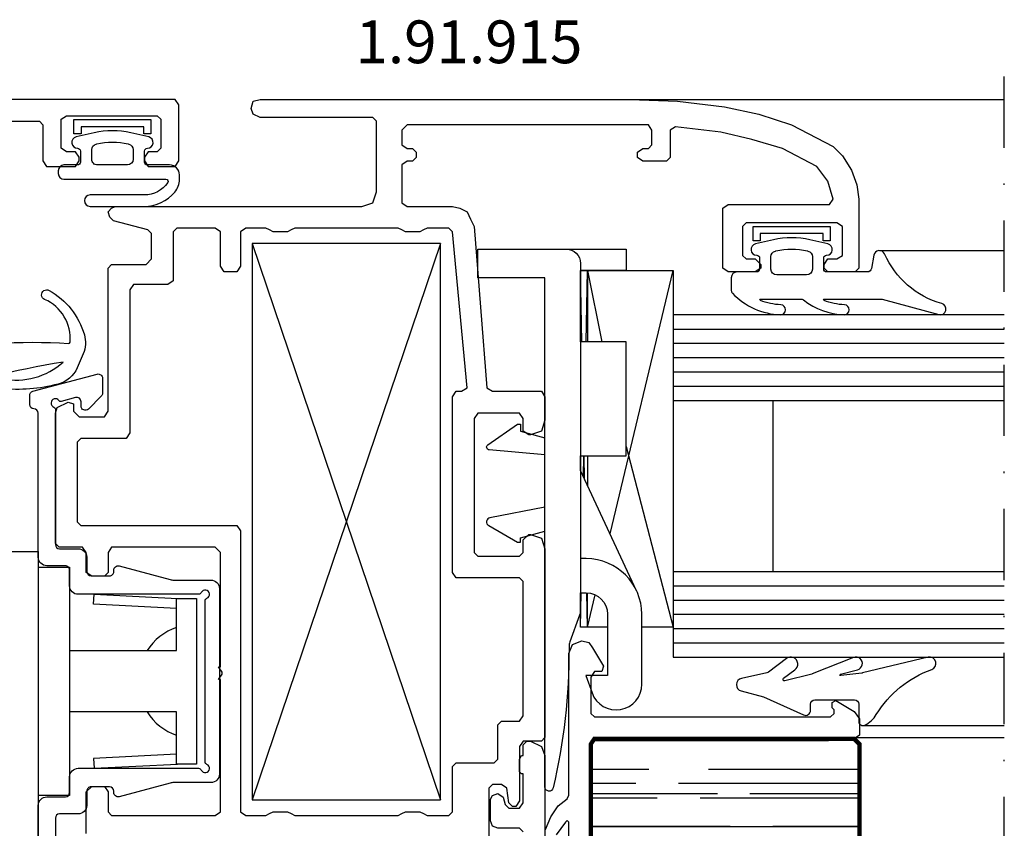
# Model space of a CAD drawing. Extents: x 0 to 594, y 0 to 420.
# Drawn here: x 214 to 283, y 82 to 139 of the extents above; entities that cross this region are included whole.
import ezdxf
from ezdxf.enums import TextEntityAlignment as Align

# ---------------------------------------------------------------- set-up
doc = ezdxf.new("R2010")
doc.units = 0
doc.header["$LTSCALE"] = 10
doc.header["$MEASUREMENT"] = 0
doc.linetypes.add('TRAZO_Y_PUNTO', pattern=[1, 0.5, -0.25, 0, -0.25])
for name, color, linetype in [('COTAS', 3, 'CONTINUOUS'), ('EJES', 4, 'TRAZO_Y_PUNTO'), ('NORMAL', 7, 'CONTINUOUS'), ('RAYADOS', 1, 'CONTINUOUS')]:
    doc.layers.add(name, color=color, linetype=linetype)
doc.styles.add('STYLE3', font='FRUTI8.TTF', dxfattribs={"oblique": 12, "height": 4})

msp = doc.modelspace()

# ---------------------------------------------------------------- hatches: boundary and pattern name
at = {"layer": 'RAYADOS'}
h = msp.add_hatch(dxfattribs=at)
h.set_pattern_fill('AR-RROOF', color=256, scale=3, angle=180, style=0)
h.set_pattern_definition([(180, (109.9178839508533, -4.47366547094407), (-6.600000000000002, 2.999999999999997), [45, -6, 15, -3]), (180, (105.9278839508533, -2.97366547094407), (2.999999999999998, 3.990000000000001), [9, -0.99, 18, -2.25]), (180, (108.4178839508533, -1.923665470944115), (-15.6, 2.009999999999995), [24, -4.199999999999999, 12, -3])])
edge = h.paths.add_edge_path()
edge.add_line((257.6934680324936, 46.20576663232259), (250.8443352638346, 46.20576663232259))
edge.add_arc((250.8443352638347, 46.50576663232232), 0.2999999999999545, 180, 270, ccw=False)
edge.add_line((250.5443352638347, 46.50576663232232), (250.5443352638347, 56.40576663232218))
edge.add_arc((250.8443352638347, 56.40576663232241), 0.2999999999999545, 90, 180, ccw=False)
edge.add_line((250.8443352638347, 56.70576663232214), (253.4443352638326, 56.70576663232214))
edge.add_arc((253.4443352638326, 57.00576663232232), 0.2999999999999545, 270, 360)
edge.add_line((253.7443352638326, 57.00576663232232), (253.7443352638326, 76.10576663232268))
edge.add_arc((254.0443352638328, 76.10576663232268), 0.3000000000001819, 90, 180, ccw=False)
edge.add_line((254.0443352638328, 76.40576663232287), (263.4443352638325, 76.40576663232287))
edge.add_arc((263.4443352638326, 76.7057666323226), 0.3000000000000114, 269.9999999999891, 359.9999999999891)
edge.add_line((263.7443352638326, 76.7057666323226), (263.7443352638326, 79.10576663232268))
edge.add_arc((263.4443352638326, 79.10576663232268), 0.3000000000000114, 360.0000000000109, 450.0000000000109)
edge.add_line((263.4443352638325, 79.40576663232287), (254.0443352638327, 79.40576663232287))
edge.add_arc((254.0443352638328, 79.7057666323226), 0.2999999999999545, 180, 270, ccw=False)
edge.add_line((253.7443352638328, 79.7057666323226), (253.7443352638326, 88.40576663232218))
edge.add_arc((254.0443352638326, 88.40576663232241), 0.2999999999999545, 90, 180, ccw=False)
edge.add_line((254.0443352638326, 88.70576663232214), (272.2443352638325, 88.70576663232214))
edge.add_arc((272.2443352638324, 88.40576663232241), 0.2999999999999545, 360, 450, ccw=False)
edge.add_line((272.5443352638324, 88.40576663232241), (272.5443352638324, 54.16856343511358))
edge.add_arc((272.2443352638323, 54.16856343511336), 0.2999999999999829, 270, 360.00000000000273, ccw=False)
edge.add_line((272.2443352638323, 53.8685634351134), (271.3330693988733, 53.8685634351134))
edge.add_arc((271.3330693988733, 53.56856343511345), 0.2999999999999829, 449.9999999999945, 535.6987776953276)
edge.add_arc((267.3443352638375, 53.8685634351134), 3.70000000000004, 305.8993762576135, 355.6987776953301, ccw=False)
edge.add_arc((263.7675176802229, 58.8098563806434), 9.80000000000009, 290.55604521959395, 305.8993762576127, ccw=False)
edge.add_arc((260.326507952655, 67.98588232081943), 19.59999999999998, 278.8292008777173, 290.5560452195939, ccw=False)
edge.add_arc((257.9934680324937, 83.00576663232232), 34.79999999999983, 270.4897134797014, 278.82920087771754, ccw=False)
edge.add_arc((258.2934680324936, 47.90704870701938), 0.3000000000000184, 90.48971347970519, 180)
edge.add_line((257.9934680324936, 47.90704870701938), (257.9934680324936, 46.50576663232255))
edge.add_arc((257.6934680324936, 46.50576663232232), 0.2999999999999829, 270, 360.00000000000273, ccw=False)

# ---------------------------------------------------------------- linework, layer by layer
at = {"layer": 'COTAS'}
for p, q in [((256.5443352638312, 133.5057666323216), (282.7470628004911, 133.5057666323214)), ((230.0443352638424, 123.4057666323245), (243.2443352638356, 84.40576663232173)), ((243.2443352638356, 123.4057666323245), (230.0443352638424, 84.40576663232173)), ((273.9944655873632, 122.9057666323217), (282.7470628004911, 122.9057666323215)), ((253.1443352638352, 116.5057666323228), (253.0443352638349, 121.5057666323228)), ((253.4443352638359, 116.5057666323228), (253.544335263836, 121.505766632321)), ((253.544335263836, 121.505766632321), (254.5443352638356, 116.5057666323228)), ((255.1151580823325, 103.0508617093897), (259.544335263836, 121.505766632321)), ((259.54433526383, 117.4057666323224), (282.7470628004911, 117.4057666323222)), ((259.54433526383, 116.4057666323224), (282.7470628004911, 116.4057666323222)), ((259.54433526383, 115.4057666323224), (282.7470628004911, 115.4057666323222)), ((259.54433526383, 114.4057666323224), (282.7470628004911, 114.4057666323222)), ((259.54433526383, 113.4057666323224), (282.7470628004911, 113.4057666323222)), ((259.54433526383, 112.4057666323224), (282.7470628004911, 112.4057666323222)), ((266.54433526383, 100.4057666323224), (266.54433526383, 112.4057666323224)), ((256.2443352638348, 109.1685573300008), (259.544335263836, 96.50576663232096)), ((253.2550187967958, 107.0399432803351), (253.2843352638356, 108.5057666323228)), ((253.3371754407038, 106.8637577889085), (253.3043352638355, 108.5057666323228)), ((256.9789356332814, 99.05397785308992), (253.044335263836, 107.4917555748052)), ((259.54433526383, 100.4057666323224), (282.7470628004911, 100.4057666323222)), ((259.54433526383, 99.40576663232241), (282.7470628004911, 99.40576663232218)), ((253.0443352638351, 96.50576663232096), (253.0923352638348, 98.90576663230286)), ((253.0443352638351, 96.50576663232096), (253.0443352638348, 98.90576663230308)), ((253.544335263836, 96.50576663232096), (253.4963533084428, 98.90486440197492)), ((253.544335263836, 96.50576663232096), (253.544335263836, 98.87546047797105)), ((253.544335263836, 96.50576663232096), (254.0857608571614, 98.76170660450998)), ((259.54433526383, 98.40576663232241), (282.7470628004911, 98.40576663232218)), ((259.54433526383, 97.40576663232241), (282.7470628004911, 97.40576663232218)), ((254.9443352638375, 96.50576663232096), (253.0443352638351, 96.50576663232096)), ((259.54433526383, 96.40576663232241), (282.7470628004911, 96.40576663232218)), ((259.54433526383, 95.40576663232241), (282.7470628004911, 95.40576663232218)), ((272.8443352638366, 89.60380670859627), (282.7470628004909, 89.60380670859604)), ((272.2443352638351, 88.75576663233983), (282.7470628004909, 88.75576663233915))]:
    msp.add_line(p, q, dxfattribs=at)
for points in [[(218.044335263831, 131.5927971534729), (218.044335263831, 131.0927971534752), (217.544335263831, 131.0927971534741), (217.544335263831, 132.0927971534729), (222.9443352638309, 132.0927971534729), (222.9443352638309, 131.0927971534743), (222.4443352638309, 131.0927971534754), (222.4443352638309, 131.5927971534729)], [(265.6443352638298, 124.0927971534738), (265.6443352638298, 123.5927971534761), (265.1443352638298, 123.5927971534747), (265.1443352638298, 124.5927971534738), (270.5443352638297, 124.5927971534736), (270.5443352638297, 123.592797153475), (270.0443352638297, 123.5927971534761), (270.0443352638297, 124.0927971534736)], [(230.0443352638424, 123.4057666323245), (230.0443352638424, 84.40576663232173), (243.2443352638356, 84.40576663232173), (243.2443352638356, 123.4057666323245)]]:
    msp.add_lwpolyline(points, close=True, dxfattribs=at)
for points in [[(224.616715793307, 127.0057666323223, 0.1763503795003667), (224.9443352638306, 127.9057666323224), (224.9443352638306, 128.2057666323219, 0.4142135623730951), (224.2443352638306, 128.905766632322), (222.9160402317498, 128.905766632322), (222.6943352638306, 128.905766632322, -0.4142135623730951), (222.4943352638306, 129.105766632322), (222.4943352638306, 129.8796179209453, -0.4142135623730949), (222.6943352638306, 130.0796179209469, 0.8925341243972905), (222.7843156855681, 130.8693659468611), (221.5271257092095, 131.1596111226042, 0.113935608301648), (218.9615448184517, 131.1596111226042), (217.704354842093, 130.8693659468611, 0.8925341243972905), (217.7943352638306, 130.0796179209469, -0.4142135623730951), (217.9943352638306, 129.8796179209453), (217.9943352638306, 129.105766632322, -0.4142135623730951), (217.7943352638306, 128.905766632322), (217.5726302959115, 128.905766632322), (216.8443352638305, 128.905766632322, 0.4142135623731054), (216.4443352638306, 128.5057666323219), (216.4443352638306, 128.3057666323218, 0.414213562373095), (216.8443352638305, 127.905766632322), (223.9934798782048, 127.905766632322, -0.6046156390175147), (224.1176076833157, 127.6691812322865, -0.246404404499363), (222.4719547343542, 126.8057666323223), (218.674576441023, 126.8057666323223, 0.9999999999999999), (218.674576441023, 126.0057666323223), (222.4719547343541, 126.0057666323223, 0.2216708542871459)], [(221.3471648657344, 130.3801150707759), (221.3843156855681, 130.3715381282022, -0.3492156334215394), (221.6943352638306, 129.981790102288), (221.6943352638306, 129.305766632322, -0.4142135623730921), (221.2943352638306, 128.905766632322), (219.1943352638306, 128.905766632322, -0.4142135623730998), (218.7943352638306, 129.305766632322), (218.7943352638306, 129.9817901022882, -0.3492156334215277), (219.1043548420931, 130.3715381282022), (219.1415056619268, 130.3801150707759, -0.1139356083016478)], [(270.2943352638295, 121.4057666323224, -0.4142135623730951), (270.0943352638295, 121.6057666323222), (270.0943352638295, 122.3796179209455, -0.4142135623730951), (270.2943352638295, 122.5796179209474, 0.8925341243972887), (270.3843156855671, 123.3693659468613), (269.1271257092084, 123.6596111226045, 0.1139356083016478), (266.5615448184506, 123.6596111226045), (265.304354842092, 123.3693659468613, 0.8925341243972833), (265.3943352638295, 122.5796179209474, -0.4142135623730951), (265.5943352638295, 122.3796179209455), (265.5943352638295, 121.6057666323222, -0.4142135623730951), (265.3943352638295, 121.4057666323224), (264.0139720397579, 121.4057666323224, 0.4142135623730951), (263.6139720397579, 121.0057666323223), (263.6139720397579, 120.1172850427488, 0.1931247445160776), (263.6971638745378, 119.9099345677218, 0.1958085935685412), (267.0562196943606, 118.4059718199517, 0.9999999999999989), (267.0801854397968, 119.105561444693, -0.08797923861370585), (265.6527688791795, 119.4094315312577, -0.8237973162370782), (265.6715587277506, 119.5057666323223), (268.4902516921445, 119.5057666323223, -0.167724334208984), (268.6753010403544, 119.4418952810015, 0.1589350422887807), (271.517841314746, 118.4059718199517, 0.9999999999999984), (271.5418070601822, 119.105561444693, -0.08797923861370607), (270.1143904995649, 119.4094315312577, -0.8237973162369269), (270.133180348136, 119.5057666323223), (274.1836262209902, 119.5057666323223), (278.1510834098777, 118.4199545236584, 0.9965434226826037), (278.3649304599094, 119.190838280178, -0.2240617241829369), (274.3605043446457, 122.6670602408972, 0.7414442230376973), (273.6005424861582, 122.5752259033891), (273.43804770038, 121.6536721790221, -0.3639702342662013), (273.1426053744764, 121.4057666323224)], [(268.9471648657333, 122.8801150707764), (268.984315685567, 122.8715381282025, -0.3492156334215394), (269.2943352638295, 122.4817901022884), (269.2943352638295, 121.6057666323222, -0.4142135623730921), (268.8943352638295, 121.2057666323224), (266.7943352638295, 121.2057666323221, -0.4142135623730998), (266.3943352638295, 121.6057666323222), (266.3943352638295, 122.4817901022884, -0.3492156334215277), (266.704354842092, 122.8715381282025), (266.7415056619257, 122.8801150707764, -0.1139356083016478)], [(269.2505551263028, 93.21233869924663), (267.3601293262679, 92.73973224923793, -0.8214839637979185), (267.2764973271343, 92.91720892068861), (268.07182667284, 93.5041340008811, 1.006465206906306), (267.4728818273703, 94.30489835010076), (266.2221373769877, 93.35675287302456, -0.1078919200533178), (266.1060051395388, 93.30297259483564), (264.3222930158185, 92.90646286672222, 0.7856343028180368), (264.3046143906597, 92.03221470883227), (265.869942055733, 91.61718543160418), (268.6757187900384, 90.34828160655297, 0.5448482117976315), (269.1699420557329, 90.66718543160414), (269.1699420557329, 91.10576663234042, -0.414213562373095), (269.4699420557329, 91.40576663234037), (272.2443352638304, 91.40576663234037, -0.414213562373095), (272.5443352638304, 91.10576663234042), (272.5443352638304, 89.90380670859645, 0.560593034130757), (272.9809928887888, 89.63673987512448, 0.1383164144692609), (273.7770194225447, 90.37512647755284, -0.1717388927933537), (277.6602969813312, 93.53198986356756, 0.9380869828609341), (277.4133344570822, 94.39553476474612), (272.801713000595, 93.29036523790728, -0.02857882876056268), (272.7679882425986, 93.28429555319053), (271.2829528847149, 93.10383165876715, -0.9328070188337251), (271.2640705077124, 93.20178690256193), (272.4666205735303, 93.5216016435038, 1.06085173343035), (272.1848839276655, 94.37471624223372), (269.2885148512922, 93.22456073582771, -0.03326911821404218)]]:
    msp.add_lwpolyline(points, format="xyb", close=True, dxfattribs=at)
for points in [[(252.0443352638358, 123.005766632321, -0.41421356237317), (253.0443352638359, 122.0057666323207), (253.044335263836, 97.68007554856763, -0.08748866352586597), (252.9840278846219, 97.3380554052419), (252.3046426430523, 95.4714597949187, 0.08748866352580809), (252.2443352638382, 95.12943965159275), (252.2443352638382, 95.0057666323421, -0.05651989953808311), (251.1367172155812, 85.23858929758944, -0.8930074112888556), (250.5443352638549, 85.30576663232068), (250.5443352638356, 121.005766632321), (245.8443352638362, 121.005766632321), (245.8443352638362, 123.005766632321), (256.2443352638359, 123.0057666323207), (256.2443352638359, 121.505766632321), (253.044335263836, 121.505766632321)], [(207.0369204290166, 115.7249309718736, -0.06549291023677875), (217.1743492801348, 116.3900580126328, 0.4086157144204342), (217.2805166092223, 116.481411838965, 0.3212761080356907), (215.4919438843555, 119.4836346587363, -1.04832876633031), (215.8017147611466, 120.1104935811704, -0.1983482121816462), (218.2762589471888, 117.0064752290036, -0.1740186371712465), (218.1909654464358, 115.6579394205735), (217.7706761351606, 114.6849585128884, -0.2311990151684035), (216.4376226711569, 113.5423299628169, -0.08833673209793215), (212.446538127462, 113.2303869771017, -1.051434580042522)], [(212.5498720676753, 113.921828608602, 0.2380553045510421), (216.7878805442049, 115.0898383076278, 0.03872445945002453), (206.8542545687829, 112.6416473813367, 0.257313648155321)], [(250.5443352638449, 108.5870692476774), (246.6478893129811, 108.9279640964191, -0.7002075382095275), (246.5506051742603, 109.2910334448954), (248.6236325992842, 110.7425828748128), (248.8443352638359, 110.7425828748128), (248.8443352638359, 110.2425828748128), (250.5443352638418, 109.7870692476783)], [(250.5443352638443, 104.9244640169304), (246.7021721716094, 104.172062742193, 0.6932085390337838), (246.6119192890386, 103.6304136109979), (248.6236325992842, 102.4689503897953), (248.8443352638359, 102.4689503897953), (248.8443352638359, 102.7689503897955), (250.5443352638453, 103.2244640169308)], [(192.9780111495924, 62.30576663232205), (192.9780111495925, 62.64238185816157, -0.414213562373095), (196.4780111495925, 66.14238185816157), (206.7769207463386, 66.14238185816157, 0.1989123673796641), (207.8375809181185, 66.5817216863818), (212.6049954356105, 71.34913620387397, 0.1989123673796642), (213.0443352638308, 72.40979637565374), (213.0443352638308, 101.8057666323225), (215.0443352638308, 101.8057666323225), (215.044335263831, 72.40979637565397, -0.1989123673796728), (214.0192089979839, 69.93492264150109), (209.2517944804916, 65.16750812400869, -0.198912367379658), (206.7769207463386, 64.14238185816157), (196.4780111495925, 64.14238185816157, 0.414213562373095), (194.9780111495925, 62.64238185816157), (194.9780111495925, 59.72651037244941)], [(253.044335263836, 98.90576663230104), (253.4443352638387, 98.90576663230104, -0.414213562373095), (254.9443352638386, 97.40576663230104), (254.9443352638386, 93.10576663230131), (253.410433132822, 93.10576663230131), (253.8528885464242, 91.8901303743146, 0.8390996311771651), (257.3443352638384, 92.5057666323014), (257.3443352638384, 97.40576663230104, 0.414213562373095), (253.4443352638387, 101.3057666323011), (253.044335263836, 101.3057666323011)]]:
    msp.add_lwpolyline(points, format="xyb", dxfattribs=at)
for points in [[(253.0443352638349, 116.505766632321), (253.0443352638349, 121.505766632321), (259.544335263836, 121.505766632321), (259.544335263836, 96.50576663232096), (257.3443352638374, 96.50576663232096)], [(253.544335263836, 121.505766632321), (253.544335263836, 116.505766632321)], [(282.7470628004911, 118.4057666323222), (259.5443352638301, 118.4057666323224), (259.5443352638301, 94.40576663232241), (282.7470628004911, 94.40576663232218)], [(253.044335263836, 108.505766632321), (256.2443352638359, 108.505766632321), (256.2443352638359, 116.505766632321), (253.044335263836, 116.505766632321)], [(253.0443352638349, 107.491755574807), (253.0443352638349, 108.505766632321)], [(253.544335263836, 108.505766632321), (253.544335263836, 106.4195021145499)], [(215.0443352638308, 100.7057666323226), (217.2443352638309, 100.7057666323226), (217.2443352638309, 84.7057666323226), (215.0443352638308, 84.7057666323226)], [(224.7443352638308, 97.8075195674528), (218.9188461282713, 98.10668788005978), (218.954747355761, 98.80576663232227), (224.7964313410596, 98.50576663232255)], [(217.2443352638309, 94.85576663232246), (224.7443352638309, 94.85576663232246), (224.7443352638309, 98.50576663232255), (226.1443352638307, 98.50576663232255), (226.1443352638307, 86.90576663232241), (224.7443352638309, 86.90576663232241), (224.7443352638309, 90.5557666323225), (217.2443352638309, 90.5557666323225)], [(224.7443352638308, 87.60401369719239), (218.9188461282713, 87.30484538458518), (218.954747355761, 86.60576663232268), (224.7964313410596, 86.90576663232241)]]:
    msp.add_lwpolyline(points, dxfattribs=at)
at = {"layer": 'COTAS', "linetype": 'Continuous'}
msp.add_lwpolyline([(215.0443352638311, 61.80576663232227), (215.044335263831, 84.00576663232209, -0.414213562373095), (215.6443352638311, 84.605766632322), (216.9443352638312, 84.60576663232223, 0.4142135623730948), (217.2443352638312, 84.90576663232218), (217.2443352638312, 86.00576663232209, -0.414213562373095), (217.8443352638312, 86.605766632322), (226.2860776943356, 86.60576663232223, -0.2982166266985441), (226.4693807221338, 86.48576663232211, 1.466545005205054), (226.8643352638312, 86.88072117401953, -0.2982166266986203), (226.7443352638312, 87.06402420181803), (226.7443352638312, 98.3475090628267, -0.2982166266986477), (226.8643352638312, 98.53081209062475, 1.466545005205036), (226.4693807221338, 98.9257666323224, -0.2982166266985604), (226.2860776943356, 98.80576663232205), (217.8443352638312, 98.80576663232205, -0.414213562373095), (217.2443352638312, 99.40576663232218), (217.2443352638313, 100.5057666323223, 0.4142135623730954), (216.9443352638312, 100.8057666323223), (215.6443352638311, 100.8057666323223, -0.414213562373095), (215.044335263831, 101.4057666323224), (215.044335263831, 111.5160295271926, 0.4142135623728422), (214.7443352638313, 111.8160295271923, -0.4142135623728703), (214.4443352638315, 112.1160295271929), (214.4443352638316, 112.7477780895617, -0.3394542588633743), (214.6666895503007, 113.0375558374485), (219.1666895503007, 114.2433272033886, -0.4931454260313095), (219.5443352638315, 113.9535494555021), (219.5443352638315, 112.905766632322, -0.1989123673796682), (219.4564672981875, 112.6936345979661), (218.5564672981875, 111.793634597966, -0.6681786379192626), (218.0443352638316, 112.0057666323223), (218.0443352638316, 112.3092942503631, 0.4931454260313254), (217.6666895503008, 112.5990719982499), (216.6541428849662, 112.3277609369748, -0.3178372451956202), (216.4916584400783, 112.3877509792253, 1.377109099549386), (216.1443352638316, 111.9351106033653, -0.3178372451955453), (216.244335263831, 111.7936892471284), (216.244335263831, 102.305766632322, 0.4142135623730672), (216.544335263831, 102.0057666323223), (217.8443352638312, 102.0057666323219, -0.414213562373081), (218.4443352638312, 101.405766632322), (218.4443352638311, 100.4057666323222, 0.4142135623730945), (218.7443352638312, 100.1057666323225), (220.044335263831, 100.1057666323222, 0.4142135623731221), (220.3443352638311, 100.4057666323222), (220.3443352638311, 100.5057666323221, -0.4931454260311482), (220.7219809773619, 100.7955443802089), (224.2887152731608, 99.83984080603318, 0.06554346281523017), (224.5475343182633, 99.80576663232227), (227.1443352638312, 99.80576663232205, -0.4142135623730954), (227.7443352638312, 99.20576663232214), (227.7443352638312, 86.20576663232214, -0.4142135623730948), (227.1443352638312, 85.60576663232223), (224.5475343182633, 85.60576663232223, 0.06554346281522878), (224.2887152731608, 85.57169245861132), (220.7219809773619, 84.61598888443564, -0.4931454260311605), (220.3443352638312, 84.90576663232241), (220.3443352638311, 85.00576663232232, 0.4142135623730402), (220.0443352638312, 85.30576663232227), (218.7443352638312, 85.30576663232227, 0.4142135623730957), (218.4443352638311, 85.00576663232232), (218.4443352638311, 84.00576663232232, -0.4142135623730669), (217.8443352638311, 83.40576663232241), (216.544335263831, 83.40576663232241, 0.414213562373095), (216.2443352638311, 83.10576663232223), (216.244335263831, 67.50576663232187, 0.4142135623730893)], format="xyb", dxfattribs=at)
at = {"layer": 'COTAS'}
for start, end in [(108.9655749888484, 147.4863853667773), (212.5136146332219, 251.0344250111515)]:
    msp.add_arc((226.0443352638308, 92.7057666323226), 4, start, end, dxfattribs=at)
at = {"layer": 'EJES'}
msp.add_line((282.7470628004909, 39.20576663232123), (282.7470628004911, 137.5057666323214), dxfattribs=at)
at = {"layer": 'NORMAL'}
for points in [[(198.4937797082753, 131.9824332989883), (215.1235019304975, 131.9824332989883), (215.3773908193864, 131.7285444100994), (215.3773908193864, 129.1896555212106), (215.6312797082753, 128.8088221878772), (217.6623908193864, 128.8088221878772), (217.9162797082753, 129.1896555212106), (217.9162797082753, 129.4435444100993), (217.6623908193864, 129.8243777434327), (217.0276685971642, 129.8243777434327), (216.6468352638308, 130.0782666323216), (216.6468352638308, 132.1093777434328), (217.0276685971642, 132.3632666323215), (223.3748908193864, 132.3632666323215), (223.6287797082753, 132.1093777434328), (223.6287797082753, 130.0782666323216), (223.3748908193864, 129.8243777434327), (222.7401685971642, 129.8243777434327), (222.4862797082752, 129.4435444100993), (222.4862797082752, 129.1896555212106), (222.7401685971642, 128.8088221878772), (224.6443352638309, 128.8088221878772), (224.8982241527198, 129.1896555212106), (224.8982241527198, 133.1249332989883), (224.6443352638309, 133.5057666323216), (178.9443352638309, 133.5057666323216)], [(218.410124737512, 82.03508994059257), (218.4101247375119, 84.95764633157), (218.7913277450308, 85.33884933908894), (218.7913277450308, 85.33884933908894), (219.6808014292413, 85.33884933908894), (219.9349367675872, 84.95764633157), (219.9349367675872, 84.95764633157), (219.9349367675872, 83.55990197066785), (220.189072105933, 83.30576663232205), (220.189072105933, 83.30576663232205), (227.4319292487902, 83.30576663232205), (227.813132256309, 83.55990197066785), (227.813132256309, 83.55990197066785), (227.813132256309, 92.83584182029199), (227.686064587136, 92.83584182029199), (227.9401999254819, 93.2170448278107), (227.9401999254819, 93.3441124969836), (227.686064587136, 93.7253155045023), (227.813132256309, 93.7253155045023), (227.813132256309, 101.730578662397), (227.4319292487902, 102.1117816699159), (227.4319292487902, 102.1117816699159), (220.189072105933, 102.1117816699159), (219.9349367675872, 101.730578662397), (219.9349367675872, 101.730578662397), (219.9349367675872, 100.3328343014948), (219.6808014292413, 100.078698963149), (219.6808014292413, 100.078698963149), (218.7913277450308, 100.078698963149), (218.4101247375119, 100.3328343014948), (218.4101247375119, 101.730578662397), (218.1559893991661, 102.1117816699159), (218.1559893991661, 102.1117816699159), (216.504109699918, 102.1117816699159), (216.2499743615722, 102.3659170082617), (216.2499743615722, 102.3659170082617), (216.2499743615722, 111.5147891887129), (216.3770420307451, 111.8959921962316), (216.3770420307451, 111.8959921962316), (217.1394480457827, 112.2771952037506), (217.5206510533015, 112.1501275345775), (217.5206510533015, 112.0230598654045), (217.5206510533015, 112.0230598654045), (217.5206510533015, 111.6418568578858), (217.9018540608202, 111.2606538503669), (217.9018540608202, 111.2606538503669), (219.6808014292413, 111.2606538503669), (219.9349367675872, 111.6418568578858), (219.9349367675872, 111.6418568578858), (219.9349367675872, 121.6802027225474), (220.189072105933, 121.9343380608934), (220.189072105933, 121.9343380608934), (222.6033578202187, 121.9343380608934), (222.9845608277376, 122.3155410684121), (222.9845608277376, 122.3155410684121), (222.9845608277376, 124.0944884368332), (222.7304254893916, 124.348623775179), (222.7304254893916, 124.348623775179), (220.3161397751059, 124.9839621210438), (220.0620044367601, 125.2380974593896), (219.9349367675872, 125.6193004669083), (220.189072105933, 125.8734358052543), (220.4432074442789, 126.0005034744272), (220.4432074442789, 126.0005034744272), (237.7244104517976, 126.0005034744272), (238.4868164668353, 126.254638812773), (238.7409518051811, 127.0170448278107), (238.7409518051811, 127.0170448278107), (238.7409518051811, 131.972683925555), (238.4868164668353, 132.2268192639008), (238.4868164668353, 132.2268192639008), (230.6086209781135, 132.2268192639008), (230.1003503014217, 132.4809546022466), (229.9732826322488, 132.8621576097655), (230.1003503014217, 133.3704282864574), (230.6086209781135, 133.4974959556303), (230.6086209781135, 133.4974959556303), (256.5304254893916, 133.4974959556303), (259.8341848878878, 133.3704282864574), (263.1379442863841, 132.9892252789384), (263.1379442863841, 132.9892252789384), (265.5522300006698, 132.4809546022466), (267.8394480457825, 131.7185485872092), (267.8394480457825, 131.7185485872092), (270.76200443676, 130.1937365571339), (270.76200443676, 130.1937365571339), (271.3973427826247, 129.5583982112694), (272.0326811284893, 128.5418568578857), (272.4138841360081, 127.5253155045023), (272.540951805181, 126.5087741511188), (272.540951805181, 126.5087741511188), (272.540951805181, 121.6802027225474), (272.2868164668352, 121.4260673842016), (272.2868164668352, 121.4260673842016), (270.3808014292412, 121.4260673842016), (270.1266660908954, 121.6802027225474), (270.1266660908954, 121.6802027225474), (270.1266660908954, 121.9343380608934), (270.3808014292412, 122.3155410684121), (270.3808014292412, 122.3155410684121), (271.0161397751058, 122.3155410684121), (271.3973427826247, 122.5696764067579), (271.3973427826247, 122.5696764067579), (271.3973427826247, 124.6027591135248), (271.0161397751058, 124.8568944518709), (271.0161397751058, 124.8568944518709), (264.6627563164593, 124.8568944518709), (264.4086209781134, 124.6027591135248), (264.4086209781134, 124.6027591135248), (264.4086209781134, 122.5696764067579), (264.6627563164593, 122.3155410684121), (264.6627563164593, 122.3155410684121), (265.2980946623239, 122.3155410684121), (265.6792976698427, 121.9343380608934), (265.6792976698427, 121.9343380608934), (265.6792976698427, 121.6802027225474), (265.2980946623239, 121.4260673842016), (265.2980946623239, 121.4260673842016), (263.3920796247299, 121.4260673842016), (263.0108766172111, 121.6802027225474), (263.0108766172111, 121.6802027225474), (263.0108766172111, 125.8734358052543), (263.3920796247299, 126.1275711436001), (263.3920796247299, 126.1275711436001), (270.5078690984141, 126.1275711436001), (270.76200443676, 126.5087741511188), (270.76200443676, 126.5087741511188), (270.76200443676, 126.5087741511188), (270.3808014292412, 127.7794508428483), (269.6183954142036, 128.7959921962317), (269.6183954142036, 128.7959921962317), (267.2041096999179, 130.066668887961), (267.2041096999179, 130.066668887961), (265.0439593239781, 130.7020072338257), (262.8838089480382, 131.2102779105173), (262.8838089480382, 131.2102779105173), (259.7071172187149, 131.5914809180363), (259.7071172187149, 131.5914809180363), (259.3259142111961, 131.3373455796902), (259.3259142111961, 131.2102779105173), (259.3259142111961, 131.2102779105173), (259.3259142111961, 129.4313305420962), (259.0717788728502, 129.1771952037504), (259.0717788728502, 129.1771952037504), (257.4198991736021, 129.1771952037504), (257.0386961660833, 129.4313305420962), (257.0386961660833, 129.4313305420962), (257.0386961660833, 129.8125335496152), (257.4198991736021, 130.066668887961), (257.4198991736021, 130.066668887961), (257.8011021811209, 130.066668887961), (258.0552375194667, 130.3208042263068), (258.0552375194667, 130.3208042263068), (258.0552375194667, 131.3373455796902), (257.8011021811209, 131.7185485872092), (257.8011021811209, 131.7185485872092), (240.901102181121, 131.7185485872092), (240.5198991736022, 131.3373455796902), (240.5198991736022, 131.3373455796902), (240.5198991736022, 130.3208042263068), (240.901102181121, 130.066668887961), (240.901102181121, 130.066668887961), (241.2823051886398, 130.066668887961), (241.5364405269856, 129.8125335496152), (241.5364405269856, 129.8125335496152), (241.5364405269856, 129.4313305420962), (241.2823051886398, 129.1771952037504), (241.2823051886398, 129.1771952037504), (240.901102181121, 129.1771952037504), (240.5198991736022, 128.9230598654046), (240.5198991736022, 128.9230598654046), (240.5198991736022, 126.254638812773), (240.901102181121, 126.0005034744272), (240.901102181121, 126.0005034744272), (244.0777939104442, 126.0005034744272), (244.586064587136, 125.8734358052543), (245.0943352638277, 125.6193004669083), (245.3484706021736, 125.1110297902167), (245.6026059405195, 124.6027591135248), (245.6026059405195, 124.6027591135248), (246.49207962473, 113.2937365571338), (246.8732826322488, 113.039601218788), (246.8732826322488, 113.039601218788), (250.3041096999179, 113.039601218788), (250.5582450382638, 112.6583982112693), (250.5582450382638, 112.6583982112693), (250.5582450382638, 111.0065185120211), (250.3041096999179, 110.2441124969837), (249.5417036848804, 109.9899771586377), (249.5417036848804, 109.9899771586377), (249.4146360157074, 109.9899771586377), (249.0334330081886, 110.2441124969837), (249.0334330081886, 110.2441124969837), (249.0334330081886, 111.133586181194), (248.7792976698427, 111.5147891887129), (248.7792976698427, 111.5147891887129), (245.8567412788653, 111.5147891887129), (245.6026059405195, 111.133586181194), (245.6026059405195, 111.133586181194), (245.6026059405195, 101.730578662397), (245.8567412788653, 101.4764433240512), (245.8567412788653, 101.4764433240512), (248.7792976698427, 101.4764433240512), (249.0334330081886, 101.730578662397), (249.0334330081886, 101.730578662397), (249.0334330081886, 102.6200523466077), (249.4146360157074, 103.0012553541264), (249.4146360157074, 103.0012553541264), (249.5417036848804, 103.0012553541264), (250.3041096999179, 102.7471200157806), (250.5582450382638, 101.984714000743), (250.5582450382638, 101.984714000743), (250.5582450382638, 88.76967640675798), (250.3041096999179, 88.51554106841218), (249.0334330081886, 88.51554106841218), (248.7792976698427, 88.13433806089324), (248.7792976698427, 84.32230798570549), (248.5251623314969, 83.94110497818656), (248.271026993151, 83.94110497818656), (248.0168916548052, 84.19524031653236), (247.8898239856322, 85.21178166991604), (247.5086209781134, 85.46591700826184), (246.8732826322488, 85.46591700826184), (246.619147293903, 85.21178166991604), (246.619147293903, 66.78696963984066)], [(218.410124737512, 82.03508994059257), (218.4101247375119, 84.95764633157), (218.7913277450308, 85.33884933908894), (218.7913277450308, 85.33884933908894), (219.6808014292413, 85.33884933908894), (219.9349367675872, 84.95764633157), (219.9349367675872, 84.95764633157), (219.9349367675872, 83.55990197066785), (220.189072105933, 83.30576663232205), (220.189072105933, 83.30576663232205), (227.4319292487902, 83.30576663232205), (227.813132256309, 83.55990197066785), (227.813132256309, 83.55990197066785), (227.813132256309, 92.83584182029199), (227.686064587136, 92.83584182029199), (227.9401999254819, 93.2170448278107), (227.9401999254819, 93.3441124969836), (227.686064587136, 93.7253155045023), (227.813132256309, 93.7253155045023), (227.813132256309, 101.730578662397), (227.4319292487902, 102.1117816699159), (227.4319292487902, 102.1117816699159), (220.189072105933, 102.1117816699159), (219.9349367675872, 101.730578662397), (219.9349367675872, 101.730578662397), (219.9349367675872, 100.3328343014948), (219.6808014292413, 100.078698963149), (219.6808014292413, 100.078698963149), (218.7913277450308, 100.078698963149), (218.4101247375119, 100.3328343014948), (218.4101247375119, 101.730578662397), (218.1559893991661, 102.1117816699159), (218.1559893991661, 102.1117816699159), (216.504109699918, 102.1117816699159), (216.2499743615722, 102.3659170082617), (216.2499743615722, 102.3659170082617), (216.2499743615722, 111.5147891887129), (216.3770420307451, 111.8959921962316), (216.3770420307451, 111.8959921962316), (217.1394480457827, 112.2771952037506), (217.5206510533015, 112.1501275345775), (217.5206510533015, 112.0230598654045), (217.5206510533015, 112.0230598654045), (217.5206510533015, 111.6418568578858), (217.9018540608202, 111.2606538503669), (217.9018540608202, 111.2606538503669), (219.6808014292413, 111.2606538503669), (219.9349367675872, 111.6418568578858), (219.9349367675872, 111.6418568578858), (219.9349367675872, 121.6802027225474), (220.189072105933, 121.9343380608934), (220.189072105933, 121.9343380608934), (222.6033578202187, 121.9343380608934), (222.9845608277376, 122.3155410684121), (222.9845608277376, 122.3155410684121), (222.9845608277376, 124.0944884368332), (222.7304254893916, 124.348623775179), (222.7304254893916, 124.348623775179), (220.3161397751059, 124.9839621210438), (220.0620044367601, 125.2380974593896), (219.9349367675872, 125.6193004669083), (220.189072105933, 125.8734358052543), (220.4432074442789, 126.0005034744272), (220.4432074442789, 126.0005034744272), (237.7244104517976, 126.0005034744272), (238.4868164668353, 126.254638812773), (238.7409518051811, 127.0170448278107), (238.7409518051811, 127.0170448278107), (238.7409518051811, 131.972683925555), (238.4868164668353, 132.2268192639008), (238.4868164668353, 132.2268192639008), (230.6086209781135, 132.2268192639008), (230.1003503014217, 132.4809546022466), (229.9732826322488, 132.8621576097655), (230.1003503014217, 133.3704282864574), (230.6086209781135, 133.4974959556303), (230.6086209781135, 133.4974959556303), (256.5304254893916, 133.4974959556303), (259.8341848878878, 133.3704282864574), (263.1379442863841, 132.9892252789384), (263.1379442863841, 132.9892252789384), (265.5522300006698, 132.4809546022466), (267.8394480457825, 131.7185485872092), (267.8394480457825, 131.7185485872092), (270.76200443676, 130.1937365571339), (270.76200443676, 130.1937365571339), (271.3973427826247, 129.5583982112694), (272.0326811284893, 128.5418568578857), (272.4138841360081, 127.5253155045023), (272.540951805181, 126.5087741511188), (272.540951805181, 126.5087741511188), (272.540951805181, 121.6802027225474), (272.2868164668352, 121.4260673842016), (272.2868164668352, 121.4260673842016), (270.3808014292412, 121.4260673842016), (270.1266660908954, 121.6802027225474), (270.1266660908954, 121.6802027225474), (270.1266660908954, 121.9343380608934), (270.3808014292412, 122.3155410684121), (270.3808014292412, 122.3155410684121), (271.0161397751058, 122.3155410684121), (271.3973427826247, 122.5696764067579), (271.3973427826247, 122.5696764067579), (271.3973427826247, 124.6027591135248), (271.0161397751058, 124.8568944518709), (271.0161397751058, 124.8568944518709), (264.6627563164593, 124.8568944518709), (264.4086209781134, 124.6027591135248), (264.4086209781134, 124.6027591135248), (264.4086209781134, 122.5696764067579), (264.6627563164593, 122.3155410684121), (264.6627563164593, 122.3155410684121), (265.2980946623239, 122.3155410684121), (265.6792976698427, 121.9343380608934), (265.6792976698427, 121.9343380608934), (265.6792976698427, 121.6802027225474), (265.2980946623239, 121.4260673842016), (265.2980946623239, 121.4260673842016), (263.3920796247299, 121.4260673842016), (263.0108766172111, 121.6802027225474), (263.0108766172111, 121.6802027225474), (263.0108766172111, 125.8734358052543), (263.3920796247299, 126.1275711436001), (263.3920796247299, 126.1275711436001), (270.5078690984141, 126.1275711436001), (270.76200443676, 126.5087741511188), (270.76200443676, 126.5087741511188), (270.76200443676, 126.5087741511188), (270.3808014292412, 127.7794508428483), (269.6183954142036, 128.7959921962317), (269.6183954142036, 128.7959921962317), (267.2041096999179, 130.066668887961), (267.2041096999179, 130.066668887961), (265.0439593239781, 130.7020072338257), (262.8838089480382, 131.2102779105173), (262.8838089480382, 131.2102779105173), (259.7071172187149, 131.5914809180363), (259.7071172187149, 131.5914809180363), (259.3259142111961, 131.3373455796902), (259.3259142111961, 131.2102779105173), (259.3259142111961, 131.2102779105173), (259.3259142111961, 129.4313305420962), (259.0717788728502, 129.1771952037504), (259.0717788728502, 129.1771952037504), (257.4198991736021, 129.1771952037504), (257.0386961660833, 129.4313305420962), (257.0386961660833, 129.4313305420962), (257.0386961660833, 129.8125335496152), (257.4198991736021, 130.066668887961), (257.4198991736021, 130.066668887961), (257.8011021811209, 130.066668887961), (258.0552375194667, 130.3208042263068), (258.0552375194667, 130.3208042263068), (258.0552375194667, 131.3373455796902), (257.8011021811209, 131.7185485872092), (257.8011021811209, 131.7185485872092), (240.901102181121, 131.7185485872092), (240.5198991736022, 131.3373455796902), (240.5198991736022, 131.3373455796902), (240.5198991736022, 130.3208042263068), (240.901102181121, 130.066668887961), (240.901102181121, 130.066668887961), (241.2823051886398, 130.066668887961), (241.5364405269856, 129.8125335496152), (241.5364405269856, 129.8125335496152), (241.5364405269856, 129.4313305420962), (241.2823051886398, 129.1771952037504), (241.2823051886398, 129.1771952037504), (240.901102181121, 129.1771952037504), (240.5198991736022, 128.9230598654046), (240.5198991736022, 128.9230598654046), (240.5198991736022, 126.254638812773), (240.901102181121, 126.0005034744272), (240.901102181121, 126.0005034744272), (244.0777939104442, 126.0005034744272), (244.586064587136, 125.8734358052543), (245.0943352638277, 125.6193004669083), (245.3484706021736, 125.1110297902167), (245.6026059405195, 124.6027591135248), (245.6026059405195, 124.6027591135248), (246.49207962473, 113.2937365571338), (246.8732826322488, 113.039601218788), (246.8732826322488, 113.039601218788), (250.3041096999179, 113.039601218788), (250.5582450382638, 112.6583982112693), (250.5582450382638, 112.6583982112693), (250.5582450382638, 111.0065185120211), (250.3041096999179, 110.2441124969837), (249.5417036848804, 109.9899771586377), (249.5417036848804, 109.9899771586377), (249.4146360157074, 109.9899771586377), (249.0334330081886, 110.2441124969837), (249.0334330081886, 110.2441124969837), (249.0334330081886, 111.133586181194), (248.7792976698427, 111.5147891887129), (248.7792976698427, 111.5147891887129), (245.8567412788653, 111.5147891887129), (245.6026059405195, 111.133586181194), (245.6026059405195, 111.133586181194), (245.6026059405195, 101.730578662397), (245.8567412788653, 101.4764433240512), (245.8567412788653, 101.4764433240512), (248.7792976698427, 101.4764433240512), (249.0334330081886, 101.730578662397), (249.0334330081886, 101.730578662397), (249.0334330081886, 102.6200523466077), (249.4146360157074, 103.0012553541264), (249.4146360157074, 103.0012553541264), (249.5417036848804, 103.0012553541264), (250.3041096999179, 102.7471200157806), (250.5582450382638, 101.984714000743), (250.5582450382638, 101.984714000743), (250.5582450382638, 88.76967640675798), (250.3041096999179, 88.51554106841218), (249.0334330081886, 88.51554106841218), (248.7792976698427, 88.13433806089324), (248.7792976698427, 84.32230798570549), (248.5251623314969, 83.94110497818656), (248.271026993151, 83.94110497818656), (248.0168916548052, 84.19524031653236), (247.8898239856322, 85.21178166991604), (247.5086209781134, 85.46591700826184), (246.8732826322488, 85.46591700826184), (246.619147293903, 85.21178166991604), (246.619147293903, 66.78696963984066)]]:
    msp.add_lwpolyline(points, dxfattribs=at)
msp.add_lwpolyline([(248.7792976698427, 89.91328542931433), (249.0334330081886, 90.29448843683326), (249.0334330081886, 90.29448843683326), (249.0334330081886, 99.6974959556303), (248.7792976698427, 99.9516312939761), (248.7792976698427, 99.9516312939761), (244.3319292487901, 99.9516312939761), (244.0777939104442, 100.3328343014948), (244.0777939104442, 100.3328343014948), (244.0777939104442, 112.6583982112693), (244.3319292487901, 113.039601218788), (244.3319292487901, 113.039601218788), (244.713132256309, 113.039601218788), (245.0943352638277, 113.2937365571338), (245.0943352638277, 113.2937365571338), (245.0943352638277, 113.2937365571338), (244.0777939104442, 124.2215561060061), (243.8236585720984, 124.4756914443519), (243.8236585720984, 124.4756914443519), (242.2988465420233, 124.4756914443519), (242.0447112036773, 124.348623775179), (242.0447112036773, 124.348623775179), (241.7905758653315, 124.2215561060061), (241.7905758653315, 124.2215561060061), (240.774034511948, 124.2215561060061), (240.5198991736022, 124.348623775179), (240.5198991736022, 124.348623775179), (240.2657638352563, 124.4756914443519), (240.2657638352563, 124.4756914443519), (233.0229066923992, 124.4756914443519), (232.7687713540533, 124.348623775179), (232.7687713540533, 124.348623775179), (232.5146360157075, 124.2215561060061), (232.5146360157075, 124.2215561060061), (231.498094662324, 124.2215561060061), (231.2439593239781, 124.348623775179), (231.2439593239781, 124.348623775179), (230.9898239856322, 124.4756914443519), (230.9898239856322, 124.4756914443519), (229.59207962473, 124.4756914443519), (229.2108766172113, 124.2215561060061), (229.2108766172113, 124.2215561060061), (229.2108766172113, 121.8072703917203), (228.9567412788653, 121.4260673842016), (228.9567412788653, 121.4260673842016), (228.0672675946548, 121.4260673842016), (227.813132256309, 121.8072703917203), (227.813132256309, 121.8072703917203), (227.813132256309, 124.2215561060061), (227.4319292487902, 124.4756914443519), (224.7635081961586, 124.4756914443519), (224.5093728578127, 124.2215561060061), (224.5093728578127, 124.2215561060061), (224.5093728578127, 120.7907290383368), (224.1281698502939, 120.536593699991), (224.1281698502939, 120.536593699991), (221.7138841360082, 120.536593699991), (221.4597487976624, 120.1553906924723), (221.4597487976624, 120.1553906924723), (221.4597487976624, 110.1170448278108), (221.2056134593165, 109.7358418202919), (221.2056134593165, 109.7358418202919), (218.0289217299932, 109.7358418202919), (217.7747863916473, 109.481706481946), (217.7747863916473, 109.481706481946), (217.7747863916473, 103.890729038337), (218.0289217299932, 103.6365936999912), (218.0289217299932, 103.6365936999912), (228.9567412788653, 103.6365936999912), (229.2108766172113, 103.2553906924722), (229.2108766172113, 103.2553906924722), (229.2108766172113, 83.55990197066785), (229.59207962473, 83.30576663232205), (230.9898239856322, 83.30576663232205), (231.2439593239781, 83.43283430149495), (231.498094662324, 83.55990197066785), (232.5146360157075, 83.55990197066785), (232.7687713540533, 83.43283430149495), (233.0229066923992, 83.30576663232205), (240.2657638352563, 83.30576663232205), (240.5198991736022, 83.43283430149495), (240.774034511948, 83.55990197066785), (241.7905758653315, 83.55990197066785), (242.0447112036773, 83.43283430149495), (242.2988465420233, 83.30576663232205), (243.8236585720984, 83.30576663232205), (244.0777939104442, 83.55990197066785), (244.0777939104442, 86.73659369999109), (244.3319292487901, 86.99072903833712), (247.0003503014217, 86.99072903833712), (247.2544856397676, 87.24486437668293), (247.2544856397676, 89.65915009096852), (247.5086209781134, 89.91328542931433)], close=True, dxfattribs=at)
at = {"layer": 'NORMAL', "color": 1}
for points in [[(250.5849572186885, 82.31466403668355), (250.9667847636388, 83.2055949749008), (251.4758881569058, 83.96925006480137), (252.1122673984896, 84.47835345806834), (252.2395432468064, 84.73290515470194), (252.2395432468064, 84.73290515470194), (252.2395432468064, 94.66042132340931), (252.4940949434399, 95.29680056499319), (253.1304741850237, 95.55135226162656), (253.6395775782907, 95.42407641330988), (253.8941292749243, 95.0422488683596), (253.8941292749243, 95.0422488683596), (254.6577843648248, 93.76949038519206), (254.5305085165081, 93.38766284024177), (254.4032326681913, 93.38766284024177), (254.4032326681913, 93.38766284024177), (254.021405123241, 93.38766284024177), (253.7668534266075, 93.00583529529149), (253.7668534266075, 93.00583529529149), (253.7668534266075, 90.46031832895619), (254.021405123241, 90.2057666323226), (254.021405123241, 90.2057666323226), (270.56726540442, 90.2057666323226), (270.8218171010535, 90.46031832895619), (270.8218171010535, 90.46031832895619), (270.8218171010535, 90.46031832895619), (270.8218171010535, 90.71487002558979), (270.8218171010535, 90.71487002558979), (270.6945412527368, 90.84214587390647), (270.6945412527368, 91.22397341885676), (270.9490929493703, 91.35124926717344), (270.9490929493703, 91.35124926717344), (272.2218514325379, 90.58759417727288), (272.6036789774882, 90.07849078400591), (272.6036789774882, 90.07849078400591), (272.6036789774882, 88.93300814915506), (272.221851432538, 88.67845645252146), (272.221851432538, 88.67845645252146), (253.8941292749243, 88.67845645252146), (253.7668534266075, 88.42390475588809), (253.7668534266075, 88.42390475588809), (253.7668534266075, 78.49638858718072)], [(249.0334330081886, 82.16215760976547), (248.7792976698427, 82.4162929481115), (248.7792976698427, 82.4162929481115), (247.2544856397676, 82.4162929481115), (246.8732826322488, 82.5433606172844), (246.7462149630759, 82.92456362480311), (246.7462149630759, 82.92456362480311), (246.7462149630759, 84.4493756548784), (246.8732826322488, 84.7035109932242), (247.2544856397676, 84.8305786623971), (247.6356886472864, 84.5764433240513), (247.6356886472864, 84.5764433240513), (247.7627563164593, 84.06817264735946), (248.0168916548052, 83.81403730901366), (248.0168916548052, 83.81403730901366), (248.7792976698427, 83.81403730901366), (249.0334330081886, 84.19524031653236), (249.0334330081886, 84.19524031653236), (249.0334330081886, 86.22832302329948), (248.9063653390157, 86.22832302329948), (248.7792976698427, 86.35539069247238), (248.7792976698427, 86.35539069247238), (248.7792976698427, 87.24486437668293), (248.9063653390157, 87.49899971502873), (248.9063653390157, 87.49899971502873), (249.0334330081886, 87.49899971502873), (249.0334330081886, 88.26140573006637), (249.2875683465345, 88.51554106841218), (249.2875683465345, 88.51554106841218), (249.5417036848804, 88.51554106841218), (250.3041096999179, 88.13433806089324), (250.5582450382638, 87.49899971502873), (250.5582450382638, 87.49899971502873), (250.5582450382638, 71.48847339923941)], [(249.0334330081886, 82.16215760976547), (248.7792976698427, 82.4162929481115), (248.7792976698427, 82.4162929481115), (247.2544856397676, 82.4162929481115), (246.8732826322488, 82.5433606172844), (246.7462149630759, 82.92456362480311), (246.7462149630759, 82.92456362480311), (246.7462149630759, 84.4493756548784), (246.8732826322488, 84.7035109932242), (247.2544856397676, 84.8305786623971), (247.6356886472864, 84.5764433240513), (247.6356886472864, 84.5764433240513), (247.7627563164593, 84.06817264735946), (248.0168916548052, 83.81403730901366), (248.0168916548052, 83.81403730901366), (248.7792976698427, 83.81403730901366), (249.0334330081886, 84.19524031653236), (249.0334330081886, 84.19524031653236), (249.0334330081886, 86.22832302329948), (248.9063653390157, 86.22832302329948), (248.7792976698427, 86.35539069247238), (248.7792976698427, 86.35539069247238), (248.7792976698427, 87.24486437668293), (248.9063653390157, 87.49899971502873), (248.9063653390157, 87.49899971502873), (249.0334330081886, 87.49899971502873), (249.0334330081886, 88.26140573006637), (249.2875683465345, 88.51554106841218), (249.2875683465345, 88.51554106841218), (249.5417036848804, 88.51554106841218), (250.3041096999179, 88.13433806089324), (250.5582450382638, 87.49899971502873), (250.5582450382638, 87.49899971502873), (250.5582450382638, 71.48847339923941)], [(252.2395432468064, 75.05994068262817), (252.2395432468064, 82.82376742995052), (252.1122673984896, 82.9510432782672), (251.9849915501729, 82.82376742995052), (251.3486123085891, 81.93283649173327)]]:
    msp.add_lwpolyline(points, dxfattribs=at)
at = {"layer": 'NORMAL', "const_width": 0.3}
msp.add_lwpolyline([(253.7668534266075, 79.64187122203157), (253.7668534266075, 88.29662890757118), (254.0214051232411, 88.67845645252146), (254.0214051232411, 88.67845645252146), (272.221851432538, 88.67845645252146), (272.6036789774882, 88.29662890757118), (272.6036789774882, 54.05942571036235)], dxfattribs=at)

# ---------------------------------------------------------------- texts
at = {"layer": 'RAYADOS', "style": 'STYLE3'}
msp.add_text('1.91.915', height=3, dxfattribs=at).set_placement((237.2765173678811, 135.1034107843234), align=Align.BOTTOM_LEFT)

doc.saveas('drawing.dxf')
